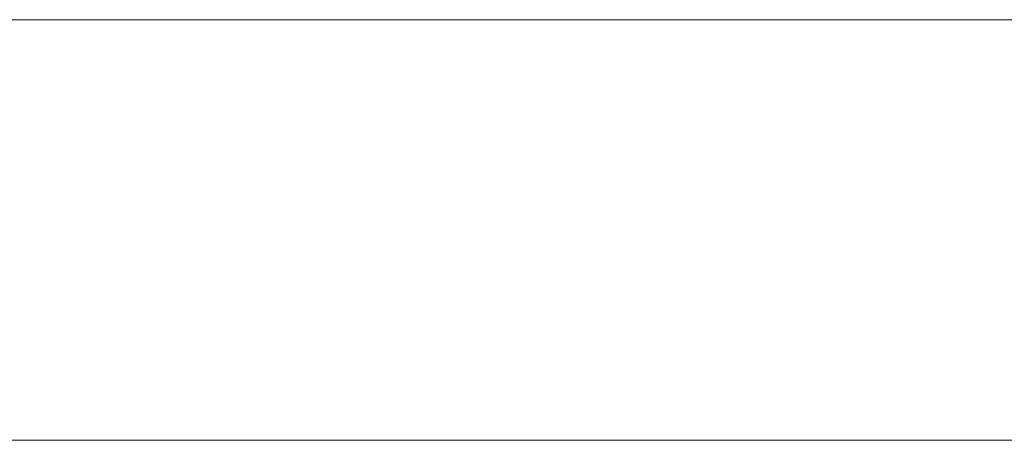
# Paper-space layout 'A-SIZE' of a CAD drawing. Units: inches. Extents: x 4.1 to 25, y 8.4 to 18.2.
# Drawn here: x 21.5 to 21.5, y 9.1 to 9.1 of the extents above; entities that cross this region are included whole.
import ezdxf

# ---------------------------------------------------------------- set-up
doc = ezdxf.new("R2010")
doc.units = ezdxf.units.IN
doc.header["$MEASUREMENT"] = 0
doc.layers.add('1', color=7, linetype='CONTINUOUS', true_color=0xffffff)

psp = doc.layouts.new('A-SIZE')

# ---------------------------------------------------------------- linework, layer by layer
at = {"layer": '1', "color": 18, "linetype": 'Continuous', "lineweight": 18}
for p, q in [((20.445057, 9.106534), (21.820057, 9.106534)), ((21.444733, 9.106534), (21.513702, 9.106534)), ((21.625793, 9.106534), (21.444733, 9.106534)), ((21.527653, 9.106534), (21.444733, 9.106534)), ((21.527653, 9.106534), (21.444733, 9.106534)), ((21.444733, 9.106534), (21.625793, 9.106534)), ((21.444733, 9.106534), (21.625793, 9.106534)), ((21.515484, 9.106534), (21.444733, 9.106534)), ((21.527653, 9.106534), (21.444733, 9.106534)), ((21.625793, 9.106534), (21.444733, 9.106534)), ((21.527653, 9.106534), (21.444733, 9.106534)), ((21.444733, 9.106534), (21.625793, 9.106534)), ((21.527653, 9.106534), (21.444733, 9.106534)), ((21.625793, 9.106534), (21.444733, 9.106534)), ((21.575836, 9.106534), (21.444733, 9.106534)), ((21.444733, 9.106534), (21.575836, 9.106534)), ((21.575836, 9.106534), (21.444733, 9.106534)), ((21.444733, 9.106534), (21.575836, 9.106534)), ((21.444733, 9.106534), (21.513702, 9.106534)), ((21.527653, 9.106534), (21.444733, 9.106534)), ((21.444733, 9.106534), (21.625793, 9.106534)), ((21.625793, 9.106534), (21.444733, 9.106534)), ((21.625793, 9.106534), (21.444733, 9.106534)), ((21.444733, 9.106534), (21.527653, 9.106534)), ((21.625793, 9.106534), (21.444733, 9.106534)), ((21.444733, 9.106534), (21.527653, 9.106534)), ((21.444733, 9.106534), (21.575836, 9.106534)), ((21.444733, 9.106534), (21.625793, 9.106534)), ((21.575836, 9.106534), (21.444733, 9.106534)), ((21.444733, 9.106534), (21.575836, 9.106534)), ((21.515484, 9.106534), (21.444733, 9.106534)), ((21.575836, 9.106534), (21.444733, 9.106534)), ((21.444733, 9.106534), (21.625793, 9.106534)), ((21.444733, 9.106534), (21.625793, 9.106534)), ((21.444733, 9.106534), (21.625793, 9.106534)), ((21.444733, 9.106534), (21.625793, 9.106534)), ((21.444733, 9.106534), (21.625793, 9.106534)), ((21.536034, 9.106534), (21.4452, 9.106534)), ((21.536034, 9.106534), (21.4452, 9.106534)), ((21.637659, 9.106534), (21.445238, 9.106534)), ((21.637659, 9.106534), (21.445238, 9.106534)), ((21.445272, 9.106534), (21.637815, 9.106534)), ((21.445272, 9.106534), (21.637815, 9.106534)), ((21.445339, 9.106534), (21.559227, 9.106534)), ((21.445339, 9.106534), (21.536034, 9.106534)), ((21.688395, 9.106534), (21.445339, 9.106534)), ((21.688395, 9.106534), (21.445339, 9.106534)), ((21.559227, 9.106534), (21.445339, 9.106534)), ((21.445339, 9.106534), (21.536034, 9.106534)), ((21.688242, 9.106534), (21.445518, 9.106534)), ((21.445518, 9.106534), (21.688242, 9.106534)), ((21.445518, 9.106534), (21.688242, 9.106534)), ((21.688242, 9.106534), (21.445518, 9.106534)), ((21.493727, 9.106534), (21.516411, 9.106534)), ((21.516411, 9.106534), (21.493727, 9.106534)), ((21.514467, 9.106534), (21.495361, 9.106534)), ((21.514467, 9.106534), (21.495361, 9.106534)), ((21.519686, 9.106534), (21.495426, 9.106534)), ((21.495426, 9.106534), (21.519686, 9.106534)), ((21.5133, 9.106534), (21.496378, 9.106534)), ((21.496378, 9.106534), (21.5133, 9.106534)), ((21.5133, 9.106534), (21.496378, 9.106534)), ((21.496378, 9.106534), (21.5133, 9.106534)), ((21.497007, 9.106534), (21.514069, 9.106534)), ((21.497007, 9.106534), (21.514069, 9.106534)), ((21.516562, 9.106534), (21.498501, 9.106534)), ((21.516562, 9.106534), (21.498501, 9.106534)), ((21.499784, 9.106534), (21.5151, 9.106534)), ((21.499784, 9.106534), (21.5151, 9.106534)), ((21.500271, 9.106534), (21.516479, 9.106534)), ((21.513632, 9.106534), (21.500553, 9.106534)), ((21.513632, 9.106534), (21.500553, 9.106534)), ((21.513632, 9.106534), (21.500553, 9.106534)), ((21.513632, 9.106534), (21.500553, 9.106534)), ((21.516117, 9.106534), (21.501175, 9.106534)), ((21.516117, 9.106534), (21.501175, 9.106534)), ((21.516321, 9.106534), (21.501966, 9.106534)), ((21.516321, 9.106534), (21.501966, 9.106534)), ((21.521326, 9.106534), (21.503061, 9.106534)), ((21.521326, 9.106534), (21.503061, 9.106534)), ((21.5035, 9.106534), (21.517267, 9.106534)), ((21.5035, 9.106534), (21.517267, 9.106534)), ((21.5035, 9.106534), (21.517267, 9.106534)), ((21.5035, 9.106534), (21.517267, 9.106534)), ((21.517483, 9.106534), (21.503674, 9.106534)), ((21.517483, 9.106534), (21.503674, 9.106534)), ((21.520384, 9.106534), (21.503817, 9.106534)), ((21.520384, 9.106534), (21.503817, 9.106534)), ((21.520384, 9.106534), (21.503817, 9.106534)), ((21.520384, 9.106534), (21.503817, 9.106534)), ((21.520384, 9.106534), (21.503817, 9.106534)), ((21.520384, 9.106534), (21.503817, 9.106534)), ((21.514677, 9.106534), (21.504099, 9.106534)), ((21.514677, 9.106534), (21.504099, 9.106534)), ((21.504154, 9.106534), (21.513779, 9.106534)), ((21.515236, 9.106534), (21.504219, 9.106534)), ((21.515236, 9.106534), (21.504665, 9.106534)), ((21.505402, 9.106534), (21.519617, 9.106534)), ((21.505402, 9.106534), (21.519617, 9.106534)), ((21.525816, 9.106534), (21.505907, 9.106534)), ((21.525816, 9.106534), (21.505907, 9.106534)), ((21.506067, 9.106534), (21.522499, 9.106534)), ((21.522499, 9.106534), (21.506067, 9.106534)), ((21.520729, 9.106534), (21.506138, 9.106534)), ((21.506302, 9.106534), (21.515081, 9.106534)), ((21.506302, 9.106534), (21.515081, 9.106534)), ((21.514223, 9.106534), (21.507849, 9.106534)), ((21.509319, 9.106534), (21.525209, 9.106534)), ((21.509319, 9.106534), (21.525209, 9.106534)), ((21.509453, 9.106534), (21.534754, 9.106534)), ((21.509453, 9.106534), (21.534754, 9.106534)), ((21.509577, 9.106534), (21.519712, 9.106534)), ((21.509651, 9.106534), (21.52552, 9.106534)), ((21.509651, 9.106534), (21.52552, 9.106534)), ((21.531296, 9.106534), (21.509907, 9.106534)), ((21.531296, 9.106534), (21.509907, 9.106534)), ((21.531296, 9.106534), (21.509907, 9.106534)), ((21.531296, 9.106534), (21.509907, 9.106534)), ((21.510284, 9.106534), (21.529688, 9.106534)), ((21.510284, 9.106534), (21.529688, 9.106534)), ((21.510284, 9.106534), (21.529688, 9.106534)), ((21.510284, 9.106534), (21.529688, 9.106534)), ((21.510284, 9.106534), (21.529688, 9.106534)), ((21.510284, 9.106534), (21.529688, 9.106534)), ((21.524998, 9.106534), (21.510408, 9.106534)), ((21.524998, 9.106534), (21.510408, 9.106534)), ((21.524998, 9.106534), (21.510408, 9.106534)), ((21.524998, 9.106534), (21.510408, 9.106534)), ((21.525824, 9.106534), (21.510431, 9.106534)), ((21.525824, 9.106534), (21.510431, 9.106534)), ((21.526398, 9.106534), (21.510624, 9.106534)), ((21.510664, 9.106534), (21.529955, 9.106534)), ((21.510664, 9.106534), (21.53285, 9.106534)), ((21.510664, 9.106534), (21.53285, 9.106534)), ((21.510664, 9.106534), (21.53285, 9.106534)), ((21.510664, 9.106534), (21.53285, 9.106534)), ((21.510664, 9.106534), (21.53285, 9.106534)), ((21.510664, 9.106534), (21.529955, 9.106534)), ((21.510664, 9.106534), (21.53285, 9.106534)), ((21.511269, 9.106534), (21.515778, 9.106534)), ((21.511269, 9.106534), (21.515778, 9.106534)), ((21.511421, 9.106534), (21.525906, 9.106534)), ((21.511421, 9.106534), (21.525906, 9.106534)), ((21.511421, 9.106534), (21.525906, 9.106534)), ((21.511421, 9.106534), (21.525906, 9.106534)), ((21.539572, 9.106534), (21.511503, 9.106534)), ((21.539572, 9.106534), (21.511503, 9.106534)), ((21.531178, 9.106534), (21.511639, 9.106534)), ((21.531178, 9.106534), (21.511639, 9.106534)), ((21.526787, 9.106534), (21.512188, 9.106534)), ((21.526787, 9.106534), (21.512188, 9.106534)), ((21.51701, 9.106534), (21.512402, 9.106534)), ((21.51701, 9.106534), (21.512402, 9.106534)), ((21.512461, 9.106534), (21.51911, 9.106534)), ((21.512461, 9.106534), (21.51911, 9.106534)), ((21.51346, 9.106534), (21.512655, 9.106534)), ((21.512655, 9.106534), (21.513645, 9.106534)), ((21.512817, 9.106534), (21.513779, 9.106534)), ((21.51284, 9.106534), (21.535265, 9.106534)), ((21.51284, 9.106534), (21.535265, 9.106534)), ((21.51284, 9.106534), (21.535265, 9.106534)), ((21.51284, 9.106534), (21.535265, 9.106534)), ((21.51284, 9.106534), (21.535265, 9.106534)), ((21.51284, 9.106534), (21.535265, 9.106534)), ((21.513136, 9.106534), (21.512852, 9.106534)), ((21.52626, 9.106534), (21.512867, 9.106534)), ((21.52626, 9.106534), (21.512867, 9.106534)), ((21.512947, 9.106534), (21.526688, 9.106534)), ((21.512947, 9.106534), (21.526688, 9.106534)), ((21.51342, 9.106534), (21.513136, 9.106534)), ((21.531103, 9.106534), (21.5133, 9.106534)), ((21.5133, 9.106534), (21.531103, 9.106534)), ((21.531103, 9.106534), (21.5133, 9.106534)), ((21.5133, 9.106534), (21.531103, 9.106534)), ((21.513706, 9.106534), (21.51342, 9.106534)), ((21.514309, 9.106534), (21.51346, 9.106534)), ((21.522881, 9.106534), (21.513632, 9.106534)), ((21.522881, 9.106534), (21.513632, 9.106534)), ((21.522881, 9.106534), (21.513632, 9.106534)), ((21.522881, 9.106534), (21.513632, 9.106534)), ((21.513645, 9.106534), (21.514692, 9.106534)), ((21.513702, 9.106534), (21.575836, 9.106534)), ((21.513702, 9.106534), (21.575836, 9.106534)), ((21.513992, 9.106534), (21.513706, 9.106534)), ((21.513779, 9.106534), (21.517845, 9.106534)), ((21.513779, 9.106534), (21.517845, 9.106534)), ((21.51428, 9.106534), (21.513992, 9.106534)), ((21.514069, 9.106534), (21.536276, 9.106534)), ((21.514069, 9.106534), (21.536276, 9.106534)), ((21.524675, 9.106534), (21.514223, 9.106534)), ((21.51457, 9.106534), (21.51428, 9.106534)), ((21.515259, 9.106534), (21.514309, 9.106534)), ((21.535259, 9.106534), (21.514467, 9.106534)), ((21.535259, 9.106534), (21.514467, 9.106534)), ((21.51486, 9.106534), (21.51457, 9.106534)), ((21.518778, 9.106534), (21.514677, 9.106534)), ((21.518778, 9.106534), (21.514677, 9.106534)), ((21.514692, 9.106534), (21.515812, 9.106534)), ((21.515152, 9.106534), (21.51486, 9.106534)), ((21.515081, 9.106534), (21.521099, 9.106534)), ((21.515081, 9.106534), (21.521099, 9.106534)), ((21.5151, 9.106534), (21.530416, 9.106534)), ((21.5151, 9.106534), (21.530416, 9.106534)), ((21.515446, 9.106534), (21.515152, 9.106534)), ((21.518108, 9.106534), (21.515236, 9.106534)), ((21.519268, 9.106534), (21.515236, 9.106534)), ((21.51626, 9.106534), (21.515259, 9.106534)), ((21.515738, 9.106534), (21.515446, 9.106534)), ((21.575836, 9.106534), (21.515484, 9.106534)), ((21.575836, 9.106534), (21.515484, 9.106534)), ((21.516033, 9.106534), (21.515738, 9.106534)), ((21.515778, 9.106534), (21.518778, 9.106534)), ((21.515778, 9.106534), (21.518778, 9.106534)), ((21.515812, 9.106534), (21.516985, 9.106534)), ((21.516327, 9.106534), (21.516033, 9.106534)), ((21.531059, 9.106534), (21.516117, 9.106534)), ((21.531059, 9.106534), (21.516117, 9.106534)), ((21.517321, 9.106534), (21.51626, 9.106534)), ((21.529495, 9.106534), (21.516321, 9.106534)), ((21.529495, 9.106534), (21.516321, 9.106534)), ((21.516623, 9.106534), (21.516327, 9.106534)), ((21.516411, 9.106534), (21.541225, 9.106534)), ((21.541225, 9.106534), (21.516411, 9.106534)), ((21.516479, 9.106534), (21.536552, 9.106534)), ((21.536531, 9.106534), (21.516562, 9.106534)), ((21.536531, 9.106534), (21.516562, 9.106534)), ((21.516922, 9.106534), (21.516623, 9.106534)), ((21.51722, 9.106534), (21.516922, 9.106534)), ((21.516985, 9.106534), (21.518215, 9.106534)), ((21.520304, 9.106534), (21.51701, 9.106534)), ((21.520304, 9.106534), (21.51701, 9.106534)), ((21.517519, 9.106534), (21.51722, 9.106534)), ((21.517267, 9.106534), (21.527006, 9.106534)), ((21.517267, 9.106534), (21.527006, 9.106534)), ((21.517267, 9.106534), (21.527006, 9.106534)), ((21.517267, 9.106534), (21.527006, 9.106534)), ((21.518431, 9.106534), (21.517321, 9.106534)), ((21.52725, 9.106534), (21.517483, 9.106534)), ((21.52725, 9.106534), (21.517483, 9.106534)), ((21.51782, 9.106534), (21.517519, 9.106534)), ((21.51812, 9.106534), (21.51782, 9.106534)), ((21.517845, 9.106534), (21.528996, 9.106534)), ((21.517845, 9.106534), (21.528996, 9.106534)), ((21.526106, 9.106534), (21.518108, 9.106534)), ((21.518423, 9.106534), (21.51812, 9.106534)), ((21.518215, 9.106534), (21.519499, 9.106534)), ((21.518726, 9.106534), (21.518423, 9.106534)), ((21.519588, 9.106534), (21.518431, 9.106534)), ((21.51903, 9.106534), (21.518726, 9.106534)), ((21.518778, 9.106534), (21.521435, 9.106534)), ((21.535149, 9.106534), (21.518778, 9.106534)), ((21.535149, 9.106534), (21.518778, 9.106534)), ((21.518778, 9.106534), (21.521435, 9.106534)), ((21.519335, 9.106534), (21.51903, 9.106534)), ((21.51911, 9.106534), (21.528572, 9.106534)), ((21.51911, 9.106534), (21.528572, 9.106534)), ((21.530325, 9.106534), (21.519268, 9.106534)), ((21.51964, 9.106534), (21.519335, 9.106534)), ((21.519499, 9.106534), (21.520826, 9.106534)), ((21.520796, 9.106534), (21.519588, 9.106534)), ((21.519617, 9.106534), (21.529671, 9.106534)), ((21.519617, 9.106534), (21.529671, 9.106534)), ((21.519949, 9.106534), (21.51964, 9.106534)), ((21.546764, 9.106534), (21.519686, 9.106534)), ((21.519686, 9.106534), (21.546764, 9.106534)), ((21.519712, 9.106534), (21.534649, 9.106534)), ((21.520256, 9.106534), (21.519949, 9.106534)), ((21.520565, 9.106534), (21.520256, 9.106534)), ((21.523726, 9.106534), (21.520304, 9.106534)), ((21.523726, 9.106534), (21.520304, 9.106534)), ((21.537367, 9.106534), (21.520384, 9.106534)), ((21.537367, 9.106534), (21.520384, 9.106534)), ((21.537367, 9.106534), (21.520384, 9.106534)), ((21.537367, 9.106534), (21.520384, 9.106534)), ((21.537367, 9.106534), (21.520384, 9.106534)), ((21.537367, 9.106534), (21.520384, 9.106534)), ((21.520874, 9.106534), (21.520565, 9.106534)), ((21.540085, 9.106534), (21.520729, 9.106534)), ((21.522026, 9.106534), (21.520796, 9.106534)), ((21.520826, 9.106534), (21.522202, 9.106534)), ((21.521185, 9.106534), (21.520874, 9.106534)), ((21.521099, 9.106534), (21.525434, 9.106534)), ((21.521099, 9.106534), (21.525434, 9.106534)), ((21.521496, 9.106534), (21.521185, 9.106534)), ((21.536064, 9.106534), (21.521326, 9.106534)), ((21.536064, 9.106534), (21.521326, 9.106534)), ((21.521435, 9.106534), (21.524044, 9.106534)), ((21.521435, 9.106534), (21.524044, 9.106534)), ((21.521811, 9.106534), (21.521496, 9.106534)), ((21.522123, 9.106534), (21.521811, 9.106534)), ((21.523302, 9.106534), (21.522026, 9.106534)), ((21.522436, 9.106534), (21.522123, 9.106534)), ((21.522202, 9.106534), (21.523645, 9.106534)), ((21.522753, 9.106534), (21.522436, 9.106534)), ((21.522499, 9.106534), (21.53636, 9.106534)), ((21.53636, 9.106534), (21.522499, 9.106534)), ((21.523069, 9.106534), (21.522753, 9.106534)), ((21.522839, 9.106534), (21.537289, 9.106534)), ((21.537075, 9.106534), (21.522839, 9.106534)), ((21.522839, 9.106534), (21.537289, 9.106534)), ((21.537075, 9.106534), (21.522839, 9.106534)), ((21.522839, 9.106534), (21.537289, 9.106534)), ((21.537075, 9.106534), (21.522839, 9.106534)), ((21.522839, 9.106534), (21.537289, 9.106534)), ((21.537075, 9.106534), (21.522839, 9.106534)), ((21.522839, 9.106534), (21.537289, 9.106534)), ((21.537075, 9.106534), (21.522839, 9.106534)), ((21.522839, 9.106534), (21.537289, 9.106534)), ((21.537075, 9.106534), (21.522839, 9.106534)), ((21.52639, 9.106534), (21.522881, 9.106534)), ((21.52639, 9.106534), (21.522881, 9.106534)), ((21.52639, 9.106534), (21.522881, 9.106534)), ((21.52639, 9.106534), (21.522881, 9.106534)), ((21.523386, 9.106534), (21.523069, 9.106534)), ((21.523327, 9.106534), (21.523302, 9.106534)), ((21.52335, 9.106534), (21.523327, 9.106534)), ((21.52367, 9.106534), (21.52335, 9.106534)), ((21.523703, 9.106534), (21.523386, 9.106534)), ((21.523645, 9.106534), (21.525137, 9.106534)), ((21.523979, 9.106534), (21.52367, 9.106534)), ((21.524023, 9.106534), (21.523703, 9.106534)), ((21.527719, 9.106534), (21.523726, 9.106534)), ((21.527719, 9.106534), (21.523726, 9.106534)), ((21.524332, 9.106534), (21.523979, 9.106534)), ((21.524342, 9.106534), (21.524023, 9.106534)), ((21.524044, 9.106534), (21.528839, 9.106534)), ((21.524044, 9.106534), (21.528839, 9.106534)), ((21.524668, 9.106534), (21.524332, 9.106534)), ((21.524662, 9.106534), (21.524342, 9.106534)), ((21.524982, 9.106534), (21.524662, 9.106534)), ((21.524683, 9.106534), (21.524668, 9.106534)), ((21.528008, 9.106534), (21.524675, 9.106534)), ((21.524681, 9.106534), (21.524675, 9.106534)), ((21.524675, 9.106534), (21.524679, 9.106534)), ((21.524679, 9.106534), (21.524683, 9.106534)), ((21.5247, 9.106534), (21.524681, 9.106534)), ((21.524714, 9.106534), (21.5247, 9.106534)), ((21.524736, 9.106534), (21.524714, 9.106534)), ((21.524771, 9.106534), (21.524736, 9.106534)), ((21.524803, 9.106534), (21.524771, 9.106534)), ((21.524839, 9.106534), (21.524803, 9.106534)), ((21.524895, 9.106534), (21.524839, 9.106534)), ((21.524961, 9.106534), (21.524895, 9.106534)), ((21.525024, 9.106534), (21.524961, 9.106534)), ((21.525305, 9.106534), (21.524982, 9.106534)), ((21.538443, 9.106534), (21.524998, 9.106534)), ((21.538443, 9.106534), (21.524998, 9.106534)), ((21.538443, 9.106534), (21.524998, 9.106534)), ((21.538443, 9.106534), (21.524998, 9.106534)), ((21.525095, 9.106534), (21.525024, 9.106534)), ((21.52529, 9.106534), (21.525095, 9.106534)), ((21.525137, 9.106534), (21.52684, 9.106534)), ((21.525209, 9.106534), (21.54513, 9.106534)), ((21.525209, 9.106534), (21.54513, 9.106534)), ((21.525526, 9.106534), (21.52529, 9.106534)), ((21.525627, 9.106534), (21.525305, 9.106534)), ((21.525434, 9.106534), (21.529175, 9.106534)), ((21.525434, 9.106534), (21.529175, 9.106534)), ((21.52552, 9.106534), (21.541348, 9.106534)), ((21.52552, 9.106534), (21.541348, 9.106534)), ((21.525822, 9.106534), (21.525526, 9.106534)), ((21.525951, 9.106534), (21.525627, 9.106534)), ((21.544739, 9.106534), (21.525816, 9.106534)), ((21.544739, 9.106534), (21.525816, 9.106534)), ((21.526157, 9.106534), (21.525822, 9.106534)), ((21.536711, 9.106534), (21.525824, 9.106534)), ((21.536711, 9.106534), (21.525824, 9.106534)), ((21.525906, 9.106534), (21.539101, 9.106534)), ((21.525906, 9.106534), (21.539101, 9.106534)), ((21.525906, 9.106534), (21.539101, 9.106534)), ((21.525906, 9.106534), (21.539101, 9.106534)), ((21.526276, 9.106534), (21.525951, 9.106534)), ((21.539871, 9.106534), (21.526106, 9.106534)), ((21.526552, 9.106534), (21.526157, 9.106534)), ((21.535662, 9.106534), (21.52626, 9.106534)), ((21.535662, 9.106534), (21.52626, 9.106534)), ((21.5266, 9.106534), (21.526276, 9.106534)), ((21.544083, 9.106534), (21.52639, 9.106534)), ((21.533667, 9.106534), (21.52639, 9.106534)), ((21.544083, 9.106534), (21.52639, 9.106534)), ((21.533667, 9.106534), (21.52639, 9.106534)), ((21.546173, 9.106534), (21.526398, 9.106534)), ((21.526987, 9.106534), (21.526552, 9.106534)), ((21.526928, 9.106534), (21.5266, 9.106534)), ((21.526688, 9.106534), (21.539429, 9.106534)), ((21.526688, 9.106534), (21.539429, 9.106534)), ((21.539814, 9.106534), (21.526787, 9.106534)), ((21.539814, 9.106534), (21.526787, 9.106534)), ((21.52684, 9.106534), (21.528595, 9.106534)), ((21.527252, 9.106534), (21.526928, 9.106534)), ((21.527489, 9.106534), (21.526987, 9.106534)), ((21.527006, 9.106534), (21.530699, 9.106534)), ((21.527006, 9.106534), (21.530699, 9.106534)), ((21.527006, 9.106534), (21.530699, 9.106534)), ((21.527006, 9.106534), (21.530699, 9.106534)), ((21.530954, 9.106534), (21.52725, 9.106534)), ((21.530954, 9.106534), (21.52725, 9.106534)), ((21.527582, 9.106534), (21.527252, 9.106534)), ((21.528036, 9.106534), (21.527489, 9.106534)), ((21.527908, 9.106534), (21.527582, 9.106534)), ((21.547941, 9.106534), (21.527653, 9.106534)), ((21.547941, 9.106534), (21.527653, 9.106534)), ((21.547941, 9.106534), (21.527653, 9.106534)), ((21.547941, 9.106534), (21.527653, 9.106534)), ((21.533709, 9.106534), (21.527719, 9.106534)), ((21.533709, 9.106534), (21.527719, 9.106534)), ((21.52824, 9.106534), (21.527908, 9.106534)), ((21.53694, 9.106534), (21.528008, 9.106534)), ((21.528645, 9.106534), (21.528036, 9.106534)), ((21.528568, 9.106534), (21.52824, 9.106534)), ((21.528898, 9.106534), (21.528568, 9.106534)), ((21.528572, 9.106534), (21.541599, 9.106534)), ((21.528572, 9.106534), (21.541599, 9.106534)), ((21.528595, 9.106534), (21.530582, 9.106534)), ((21.529299, 9.106534), (21.528645, 9.106534)), ((21.528839, 9.106534), (21.538055, 9.106534)), ((21.528839, 9.106534), (21.538055, 9.106534)), ((21.52923, 9.106534), (21.528898, 9.106534)), ((21.528996, 9.106534), (21.545652, 9.106534)), ((21.528996, 9.106534), (21.545652, 9.106534)), ((21.529175, 9.106534), (21.533405, 9.106534)), ((21.529175, 9.106534), (21.533405, 9.106534)), ((21.529562, 9.106534), (21.52923, 9.106534)), ((21.530006, 9.106534), (21.529299, 9.106534)), ((21.539131, 9.106534), (21.529495, 9.106534)), ((21.539131, 9.106534), (21.529495, 9.106534)), ((21.529896, 9.106534), (21.529562, 9.106534)), ((21.529671, 9.106534), (21.533484, 9.106534)), ((21.529671, 9.106534), (21.533484, 9.106534)), ((21.529688, 9.106534), (21.547518, 9.106534)), ((21.529688, 9.106534), (21.547518, 9.106534)), ((21.529688, 9.106534), (21.547518, 9.106534)), ((21.529688, 9.106534), (21.547518, 9.106534)), ((21.529688, 9.106534), (21.547518, 9.106534)), ((21.529688, 9.106534), (21.547518, 9.106534)), ((21.53023, 9.106534), (21.529896, 9.106534)), ((21.575836, 9.106534), (21.529934, 9.106534)), ((21.529934, 9.106534), (21.575836, 9.106534)), ((21.575836, 9.106534), (21.529934, 9.106534)), ((21.529934, 9.106534), (21.575836, 9.106534)), ((21.529955, 9.106534), (21.547684, 9.106534)), ((21.529955, 9.106534), (21.547684, 9.106534)), ((21.53076, 9.106534), (21.530006, 9.106534)), ((21.530563, 9.106534), (21.53023, 9.106534)), ((21.546844, 9.106534), (21.530325, 9.106534)), ((21.530416, 9.106534), (21.543777, 9.106534)), ((21.530416, 9.106534), (21.543777, 9.106534)), ((21.530899, 9.106534), (21.530563, 9.106534)), ((21.530582, 9.106534), (21.532629, 9.106534)), ((21.530699, 9.106534), (21.542103, 9.106534)), ((21.530699, 9.106534), (21.542423, 9.106534)), ((21.530699, 9.106534), (21.542103, 9.106534)), ((21.530699, 9.106534), (21.542423, 9.106534)), ((21.531572, 9.106534), (21.53076, 9.106534)), ((21.531235, 9.106534), (21.530899, 9.106534)), ((21.546745, 9.106534), (21.530954, 9.106534)), ((21.546745, 9.106534), (21.530954, 9.106534)), ((21.544098, 9.106534), (21.531059, 9.106534)), ((21.544098, 9.106534), (21.531059, 9.106534)), ((21.548027, 9.106534), (21.531103, 9.106534)), ((21.531103, 9.106534), (21.548027, 9.106534)), ((21.548027, 9.106534), (21.531103, 9.106534)), ((21.531103, 9.106534), (21.548027, 9.106534)), ((21.548706, 9.106534), (21.531178, 9.106534)), ((21.548706, 9.106534), (21.531178, 9.106534)), ((21.53157, 9.106534), (21.531235, 9.106534)), ((21.550179, 9.106534), (21.531296, 9.106534)), ((21.550179, 9.106534), (21.531296, 9.106534)), ((21.550179, 9.106534), (21.531296, 9.106534)), ((21.550179, 9.106534), (21.531296, 9.106534)), ((21.531908, 9.106534), (21.53157, 9.106534)), ((21.532429, 9.106534), (21.531572, 9.106534)), ((21.532248, 9.106534), (21.531908, 9.106534)), ((21.532585, 9.106534), (21.532248, 9.106534)), ((21.533422, 9.106534), (21.532429, 9.106534)), ((21.532925, 9.106534), (21.532585, 9.106534)), ((21.532629, 9.106534), (21.534769, 9.106534)), ((21.53285, 9.106534), (21.551655, 9.106534)), ((21.53285, 9.106534), (21.551655, 9.106534)), ((21.53285, 9.106534), (21.551655, 9.106534)), ((21.53285, 9.106534), (21.551655, 9.106534)), ((21.53285, 9.106534), (21.551655, 9.106534)), ((21.53285, 9.106534), (21.551655, 9.106534)), ((21.533264, 9.106534), (21.532925, 9.106534)), ((21.533606, 9.106534), (21.533264, 9.106534)), ((21.533405, 9.106534), (21.539217, 9.106534)), ((21.533405, 9.106534), (21.539217, 9.106534)), ((21.534466, 9.106534), (21.533422, 9.106534)), ((21.533484, 9.106534), (21.547426, 9.106534)), ((21.533484, 9.106534), (21.547426, 9.106534)), ((21.533945, 9.106534), (21.533606, 9.106534)), ((21.542444, 9.106534), (21.533667, 9.106534)), ((21.542444, 9.106534), (21.533667, 9.106534)), ((21.543121, 9.106534), (21.533709, 9.106534)), ((21.543121, 9.106534), (21.533709, 9.106534)), ((21.534288, 9.106534), (21.533945, 9.106534)), ((21.534632, 9.106534), (21.534288, 9.106534)), ((21.535694, 9.106534), (21.534466, 9.106534)), ((21.534975, 9.106534), (21.534632, 9.106534)), ((21.534649, 9.106534), (21.552788, 9.106534)), ((21.534754, 9.106534), (21.560043, 9.106534)), ((21.534754, 9.106534), (21.560043, 9.106534)), ((21.534769, 9.106534), (21.536963, 9.106534)), ((21.535318, 9.106534), (21.534975, 9.106534)), ((21.820057, 9.097156), (20.445057, 9.097156))]:
    psp.add_line(p, q, dxfattribs=at)

doc.saveas('drawing.dxf')
